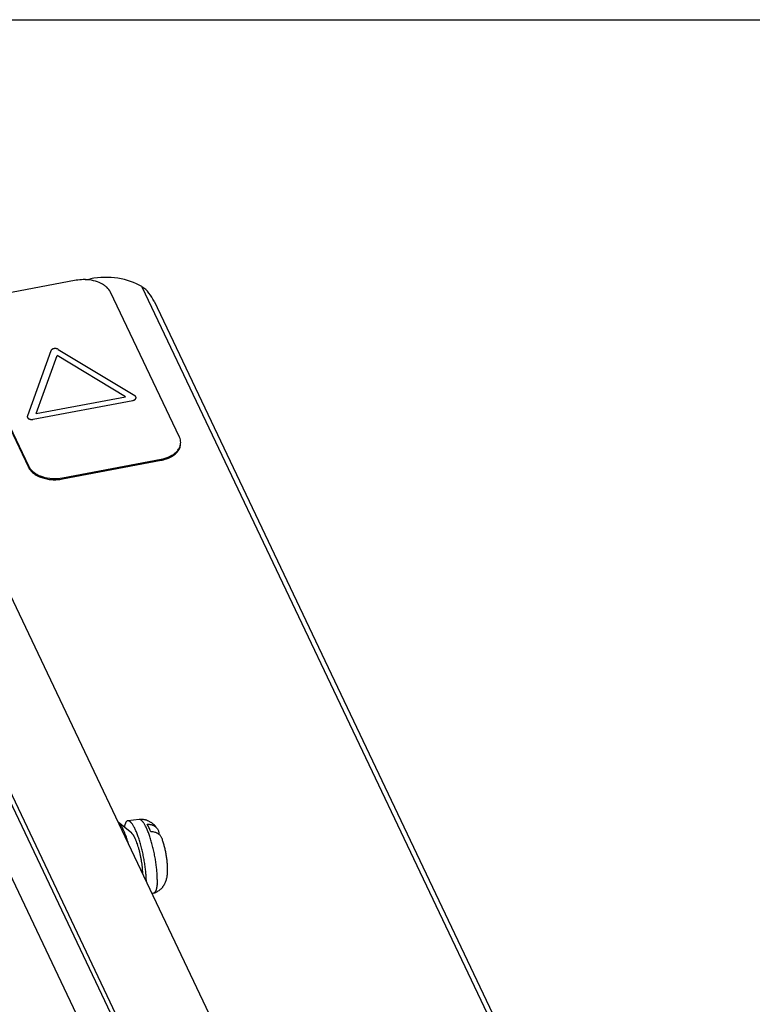
# Paper-space layout '10004612603_1_3' of a CAD drawing. Units: inches. Extents: x 0 to 34, y 0 to 22.
# Drawn here: x 17 to 20.5, y 17.3 to 22 of the extents above; entities that cross this region are included whole.
import ezdxf

# ---------------------------------------------------------------- set-up
doc = ezdxf.new("R2010")
doc.units = ezdxf.units.IN
doc.header["$LTSCALE"] = 1.87
doc.header["$MEASUREMENT"] = 0
doc.layers.get('0').update_dxf_attribs({"linetype": 'CONTINUOUS'})

psp = doc.layouts.new('10004612603_1_3')

# ---------------------------------------------------------------- linework, layer by layer
at = {"color": 7, "linetype": 'CONTINUOUS'}
for p, q in [((0, 22), (34, 22)), ((18.3857, 15.3812), (15.7475, 20.9279)), ((16.1701, 20.9726), (18.7945, 15.4548)), ((18.3648, 15.3789), (15.8071, 20.7563)), ((17.2939, 20.7636), (16.8253, 20.6747)), ((17.3369, 20.7663), (17.3617, 20.771)), ((18.1221, 15.5429), (15.6565, 20.7268)), ((17.7837, 20.0187), (17.4562, 20.7072)), ((17.6053, 20.7334), (20.1566, 15.3694)), ((17.6631, 20.664), (20.1593, 15.4159)), ((16.739, 20.5713), (17.0665, 19.8828)), ((16.739, 20.5659), (17.0664, 19.8774)), ((17.1731, 20.4293), (17.0615, 20.1203)), ((17.2082, 20.436), (17.571, 20.2168)), ((17.1029, 20.1312), (17.2027, 20.4075)), ((17.527, 20.2116), (17.2027, 20.4075)), ((17.0884, 20.1041), (17.5628, 20.194)), ((17.1029, 20.1312), (17.527, 20.2116)), ((17.2288, 19.8265), (17.6974, 19.9153)), ((17.2288, 19.8211), (17.6973, 19.9099)), ((17.6973, 19.9099), (17.6974, 19.9153)), ((17.0664, 19.8774), (17.0665, 19.8828)), ((17.2288, 19.8211), (17.2288, 19.8265)), ((17.5571, 18.1402), (17.4931, 18.193)), ((17.5929, 18.2053), (17.5388, 18.1996)), ((17.6614, 17.8568), (17.6532, 17.8544))]:
    psp.add_line(p, q, dxfattribs=at)
for centre, radius, start, end in [((17.7358, 19.9944), 0.0536, 353.6726, 359.3679), ((17.1256, 19.911), 0.0655, 205.4573, 209.1865), ((17.4578, 17.9169), 0.2204, 355.4692, 355.8005)]:
    psp.add_arc(centre, radius, start, end, dxfattribs=at)
psp.add_ellipse((17.4348, 20.6174), major_axis=(0.25, -0.0027), ratio=0.640789, start_param=0.827013, end_param=1.874453, dxfattribs=at)
for points, knots in [([(17.3369, 20.7669), (17.3333, 20.767), (17.3189, 20.767), (17.3045, 20.7656), (17.2939, 20.7636)], [0, 0, 0, 0, 0.252197, 1, 1, 1, 1]), ([(17.4562, 20.7072), (17.4521, 20.7159), (17.4425, 20.7281), (17.4261, 20.741), (17.4056, 20.7528), (17.3757, 20.7632), (17.3501, 20.7664), (17.3369, 20.7669)], [0, 0, 0, 0, 0.208304, 0.324356, 0.448259, 0.715709, 1, 1, 1, 1]), ([(17.6631, 20.664), (17.6565, 20.6779), (17.6406, 20.704), (17.6182, 20.7256), (17.6053, 20.7334)], [0, 0, 0, 0, 0.505305, 1, 1, 1, 1]), ([(17.2082, 20.436), (17.2079, 20.4362), (17.2073, 20.4364), (17.2066, 20.4368), (17.2061, 20.437), (17.2057, 20.4372), (17.2055, 20.4373), (17.2052, 20.4375), (17.205, 20.4376), (17.2048, 20.4377), (17.2047, 20.4377), (17.2046, 20.4377), (17.2045, 20.4378), (17.2044, 20.4378), (17.2043, 20.4378), (17.204, 20.4379), (17.2036, 20.438), (17.2031, 20.4382), (17.2024, 20.4384), (17.2018, 20.4386), (17.2013, 20.4387), (17.201, 20.4388), (17.2009, 20.4389), (17.2008, 20.4389), (17.2007, 20.4389), (17.2005, 20.439), (17.2004, 20.439), (17.2001, 20.439), (17.1999, 20.4391), (17.1995, 20.4391), (17.1991, 20.4392), (17.1985, 20.4393), (17.198, 20.4394), (17.1975, 20.4394), (17.1972, 20.4395), (17.1969, 20.4395), (17.1967, 20.4396), (17.1965, 20.4396), (17.1964, 20.4396), (17.1962, 20.4396), (17.1961, 20.4396), (17.196, 20.4396), (17.1956, 20.4396), (17.1951, 20.4396), (17.1944, 20.4396), (17.1937, 20.4396), (17.1932, 20.4397), (17.1927, 20.4397), (17.1924, 20.4397), (17.1922, 20.4397), (17.1919, 20.4397), (17.1917, 20.4396), (17.1913, 20.4396), (17.1909, 20.4396), (17.1903, 20.4395), (17.1896, 20.4394), (17.1891, 20.4393), (17.1886, 20.4393), (17.1883, 20.4393), (17.1881, 20.4392), (17.1879, 20.4392), (17.1878, 20.4392), (17.1877, 20.4392), (17.1876, 20.4392), (17.1875, 20.4391), (17.1874, 20.4391), (17.1873, 20.4391), (17.1871, 20.439), (17.1869, 20.439), (17.1866, 20.4389), (17.1862, 20.4388), (17.1857, 20.4387), (17.1851, 20.4385), (17.1847, 20.4384), (17.1844, 20.4383), (17.1841, 20.4382), (17.1838, 20.4382), (17.1836, 20.4381), (17.1835, 20.4381), (17.1835, 20.4381), (17.1834, 20.438), (17.1833, 20.438), (17.1831, 20.4379), (17.1829, 20.4378), (17.1825, 20.4376), (17.182, 20.4374), (17.1815, 20.4372), (17.1809, 20.4369), (17.1805, 20.4367), (17.1802, 20.4366), (17.1801, 20.4366), (17.18, 20.4365), (17.1799, 20.4365), (17.1798, 20.4364), (17.1797, 20.4363), (17.1795, 20.4362), (17.1793, 20.4361), (17.1791, 20.4359), (17.1788, 20.4357), (17.1784, 20.4355), (17.178, 20.4352), (17.1777, 20.435), (17.1774, 20.4348), (17.1772, 20.4347), (17.1771, 20.4346), (17.177, 20.4345), (17.1769, 20.4344), (17.1768, 20.4344), (17.1767, 20.4343), (17.1767, 20.4342), (17.1765, 20.434), (17.1762, 20.4337), (17.1759, 20.4334), (17.1755, 20.433), (17.1752, 20.4327), (17.175, 20.4325), (17.1749, 20.4323), (17.1748, 20.4322), (17.1747, 20.4322), (17.1747, 20.4321), (17.1746, 20.432), (17.1746, 20.432), (17.1746, 20.432), (17.1745, 20.4319), (17.1745, 20.4318), (17.1744, 20.4316), (17.1743, 20.4314), (17.1742, 20.4312), (17.174, 20.4309), (17.1738, 20.4306), (17.1735, 20.43), (17.1733, 20.4296), (17.1731, 20.4293)], [0, 0, 0, 0, 0.03125, 0.046875, 0.0625, 0.070312, 0.078125, 0.085938, 0.09375, 0.097656, 0.099609, 0.101562, 0.103516, 0.105469, 0.109375, 0.117188, 0.125, 0.140625, 0.15625, 0.171875, 0.1875, 0.191406, 0.195312, 0.197266, 0.199219, 0.203125, 0.207031, 0.210938, 0.21875, 0.226562, 0.234375, 0.25, 0.265625, 0.273438, 0.28125, 0.289062, 0.292969, 0.296875, 0.300781, 0.302734, 0.304688, 0.308594, 0.3125, 0.328125, 0.34375, 0.359375, 0.375, 0.382812, 0.390625, 0.394531, 0.398438, 0.40625, 0.414062, 0.421875, 0.4375, 0.453125, 0.46875, 0.476562, 0.484375, 0.488281, 0.492188, 0.496094, 0.498047, 0.5, 0.501953, 0.503906, 0.507812, 0.511719, 0.515625, 0.523438, 0.53125, 0.546875, 0.5625, 0.570312, 0.578125, 0.585938, 0.59375, 0.597656, 0.599609, 0.601562, 0.603516, 0.605469, 0.609375, 0.617188, 0.625, 0.640625, 0.65625, 0.671875, 0.6875, 0.691406, 0.695312, 0.697266, 0.699219, 0.703125, 0.707031, 0.710938, 0.71875, 0.726562, 0.734375, 0.75, 0.765625, 0.773438, 0.78125, 0.789062, 0.792969, 0.796875, 0.800781, 0.802734, 0.804688, 0.808594, 0.8125, 0.828125, 0.84375, 0.859375, 0.875, 0.882812, 0.886719, 0.890625, 0.894531, 0.896484, 0.898438, 0.900391, 0.901367, 0.902344, 0.90625, 0.914062, 0.921875, 0.929688, 0.9375, 0.953125, 0.96875, 1, 1, 1, 1]), ([(17.5628, 20.194), (17.5632, 20.1941), (17.5638, 20.1943), (17.5647, 20.1945), (17.5652, 20.1946), (17.5656, 20.1947), (17.566, 20.1948), (17.5663, 20.1949), (17.5666, 20.195), (17.5667, 20.195), (17.5668, 20.1951), (17.5669, 20.1951), (17.567, 20.1951), (17.5671, 20.1952), (17.5672, 20.1952), (17.5675, 20.1953), (17.5679, 20.1955), (17.5683, 20.1957), (17.5689, 20.196), (17.5695, 20.1962), (17.5699, 20.1964), (17.5702, 20.1965), (17.5703, 20.1966), (17.5704, 20.1966), (17.5705, 20.1967), (17.5706, 20.1967), (17.5707, 20.1968), (17.5709, 20.1969), (17.5711, 20.1971), (17.5713, 20.1972), (17.5716, 20.1974), (17.572, 20.1977), (17.5724, 20.198), (17.5727, 20.1982), (17.5729, 20.1983), (17.5731, 20.1985), (17.5733, 20.1986), (17.5734, 20.1987), (17.5735, 20.1987), (17.5736, 20.1988), (17.5736, 20.1989), (17.5737, 20.1989), (17.5739, 20.1991), (17.5741, 20.1994), (17.5745, 20.1998), (17.5749, 20.2002), (17.5752, 20.2005), (17.5754, 20.2007), (17.5755, 20.2008), (17.5756, 20.2009), (17.5756, 20.201), (17.5757, 20.2011), (17.5758, 20.2011), (17.5758, 20.2011), (17.5758, 20.2012), (17.5758, 20.2012), (17.5759, 20.2013), (17.576, 20.2015), (17.5761, 20.2017), (17.5762, 20.2019), (17.5764, 20.2022), (17.5766, 20.2026), (17.5767, 20.2029), (17.5769, 20.2032), (17.577, 20.2034), (17.5771, 20.2035), (17.5771, 20.2036), (17.5772, 20.2037), (17.5772, 20.2038), (17.5772, 20.2038), (17.5772, 20.2038), (17.5772, 20.2038), (17.5772, 20.2039), (17.5773, 20.2039), (17.5773, 20.204), (17.5773, 20.2042), (17.5773, 20.2043), (17.5774, 20.2045), (17.5774, 20.2048), (17.5775, 20.2051), (17.5776, 20.2055), (17.5776, 20.2058), (17.5777, 20.206), (17.5777, 20.2062), (17.5777, 20.2064), (17.5778, 20.2065), (17.5778, 20.2066), (17.5778, 20.2066), (17.5778, 20.2067), (17.5778, 20.2067), (17.5777, 20.2068), (17.5777, 20.2069), (17.5777, 20.207), (17.5777, 20.2072), (17.5777, 20.2074), (17.5776, 20.2078), (17.5776, 20.2082), (17.5775, 20.2087), (17.5774, 20.209), (17.5774, 20.2092), (17.5774, 20.2093), (17.5774, 20.2094), (17.5774, 20.2095), (17.5773, 20.2095), (17.5773, 20.2097), (17.5772, 20.2098), (17.5771, 20.21), (17.577, 20.2102), (17.5769, 20.2105), (17.5767, 20.2108), (17.5766, 20.2112), (17.5764, 20.2115), (17.5763, 20.2117), (17.5762, 20.2119), (17.5762, 20.212), (17.5761, 20.2121), (17.5761, 20.2122), (17.576, 20.2123), (17.576, 20.2123), (17.5759, 20.2124), (17.5757, 20.2126), (17.5755, 20.2129), (17.5751, 20.2133), (17.5748, 20.2137), (17.5745, 20.214), (17.5743, 20.2142), (17.5742, 20.2144), (17.5741, 20.2144), (17.5741, 20.2145), (17.574, 20.2146), (17.574, 20.2146), (17.5739, 20.2147), (17.5739, 20.2147), (17.5738, 20.2148), (17.5737, 20.2148), (17.5735, 20.215), (17.5733, 20.2152), (17.5731, 20.2153), (17.5728, 20.2155), (17.5724, 20.2158), (17.5718, 20.2163), (17.5713, 20.2166), (17.571, 20.2168)], [0, 0, 0, 0, 0.03125, 0.046875, 0.0625, 0.070312, 0.078125, 0.085938, 0.09375, 0.097656, 0.099609, 0.101562, 0.103516, 0.105469, 0.109375, 0.117188, 0.125, 0.140625, 0.15625, 0.171875, 0.1875, 0.191406, 0.195312, 0.197266, 0.199219, 0.203125, 0.207031, 0.210938, 0.21875, 0.226562, 0.234375, 0.25, 0.265625, 0.273438, 0.28125, 0.289062, 0.292969, 0.296875, 0.300781, 0.302734, 0.304688, 0.308594, 0.3125, 0.328125, 0.34375, 0.359375, 0.375, 0.382812, 0.386719, 0.390625, 0.394531, 0.396484, 0.398438, 0.400391, 0.401367, 0.402344, 0.40625, 0.414062, 0.421875, 0.429688, 0.4375, 0.453125, 0.46875, 0.476562, 0.484375, 0.488281, 0.492188, 0.496094, 0.498047, 0.499023, 0.5, 0.500977, 0.501953, 0.503906, 0.507812, 0.511719, 0.515625, 0.523438, 0.53125, 0.546875, 0.5625, 0.570312, 0.578125, 0.585938, 0.59375, 0.597656, 0.598633, 0.599609, 0.601562, 0.603516, 0.605469, 0.609375, 0.613281, 0.617188, 0.625, 0.640625, 0.65625, 0.671875, 0.6875, 0.691406, 0.695312, 0.697266, 0.699219, 0.703125, 0.707031, 0.710938, 0.71875, 0.726562, 0.734375, 0.75, 0.765625, 0.773438, 0.78125, 0.789062, 0.792969, 0.796875, 0.800781, 0.802734, 0.804688, 0.808594, 0.8125, 0.828125, 0.84375, 0.859375, 0.875, 0.882812, 0.886719, 0.890625, 0.894531, 0.896484, 0.898438, 0.900391, 0.901367, 0.902344, 0.90625, 0.914062, 0.921875, 0.929688, 0.9375, 0.953125, 0.96875, 1, 1, 1, 1]), ([(17.0615, 20.1203), (17.0615, 20.12), (17.0614, 20.1195), (17.0613, 20.119), (17.0612, 20.1186), (17.0612, 20.1183), (17.0611, 20.1181), (17.0611, 20.1179), (17.0611, 20.1177), (17.061, 20.1176), (17.061, 20.1175), (17.061, 20.1175), (17.061, 20.1174), (17.061, 20.1174), (17.061, 20.1173), (17.061, 20.1172), (17.0611, 20.1171), (17.0611, 20.1169), (17.0611, 20.1167), (17.0612, 20.1163), (17.0612, 20.1159), (17.0613, 20.1154), (17.0613, 20.1151), (17.0614, 20.1149), (17.0614, 20.1148), (17.0614, 20.1147), (17.0614, 20.1146), (17.0614, 20.1146), (17.0615, 20.1144), (17.0616, 20.1143), (17.0616, 20.1141), (17.0617, 20.1139), (17.0619, 20.1136), (17.062, 20.1133), (17.0622, 20.1129), (17.0623, 20.1126), (17.0624, 20.1124), (17.0625, 20.1122), (17.0626, 20.1121), (17.0627, 20.112), (17.0627, 20.1119), (17.0627, 20.1118), (17.0628, 20.1118), (17.0629, 20.1117), (17.063, 20.1115), (17.0633, 20.1112), (17.0636, 20.1108), (17.064, 20.1104), (17.0642, 20.1101), (17.0644, 20.1099), (17.0646, 20.1097), (17.0646, 20.1097), (17.0647, 20.1096), (17.0648, 20.1095), (17.0648, 20.1095), (17.0648, 20.1094), (17.0649, 20.1094), (17.0649, 20.1093), (17.0651, 20.1093), (17.0652, 20.1091), (17.0655, 20.1089), (17.0657, 20.1088), (17.066, 20.1086), (17.0664, 20.1083), (17.0668, 20.108), (17.0671, 20.1078), (17.0673, 20.1076), (17.0674, 20.1075), (17.0675, 20.1074), (17.0676, 20.1074), (17.0677, 20.1073), (17.0677, 20.1073), (17.0677, 20.1073), (17.0678, 20.1072), (17.0678, 20.1072), (17.0679, 20.1072), (17.068, 20.1071), (17.0682, 20.1071), (17.0683, 20.107), (17.0686, 20.1069), (17.0689, 20.1067), (17.0694, 20.1064), (17.0699, 20.1062), (17.0702, 20.106), (17.0705, 20.1059), (17.0708, 20.1058), (17.071, 20.1057), (17.0712, 20.1056), (17.0713, 20.1055), (17.0713, 20.1055), (17.0714, 20.1055), (17.0715, 20.1055), (17.0717, 20.1054), (17.072, 20.1053), (17.0724, 20.1052), (17.0729, 20.105), (17.0735, 20.1048), (17.0742, 20.1046), (17.0746, 20.1045), (17.0749, 20.1044), (17.0751, 20.1044), (17.0752, 20.1043), (17.0753, 20.1043), (17.0754, 20.1043), (17.0756, 20.1043), (17.0758, 20.1042), (17.0761, 20.1042), (17.0764, 20.1041), (17.0769, 20.1041), (17.0775, 20.104), (17.078, 20.1039), (17.0785, 20.1038), (17.0788, 20.1038), (17.0791, 20.1037), (17.0793, 20.1037), (17.0795, 20.1037), (17.0796, 20.1036), (17.0797, 20.1036), (17.0798, 20.1036), (17.08, 20.1036), (17.0803, 20.1036), (17.0809, 20.1036), (17.0815, 20.1036), (17.0822, 20.1036), (17.0828, 20.1036), (17.0833, 20.1036), (17.0836, 20.1036), (17.0838, 20.1036), (17.084, 20.1036), (17.0843, 20.1036), (17.0846, 20.1036), (17.0851, 20.1037), (17.0857, 20.1038), (17.0863, 20.1038), (17.0873, 20.1039), (17.0879, 20.104), (17.0884, 20.1041)], [0, 0, 0, 0, 0.03125, 0.046875, 0.0625, 0.070312, 0.078125, 0.085938, 0.09375, 0.097656, 0.098633, 0.099609, 0.101562, 0.103516, 0.105469, 0.109375, 0.113281, 0.117188, 0.125, 0.140625, 0.15625, 0.171875, 0.1875, 0.191406, 0.195312, 0.197266, 0.199219, 0.203125, 0.207031, 0.210938, 0.21875, 0.226562, 0.234375, 0.25, 0.265625, 0.273438, 0.28125, 0.289062, 0.292969, 0.296875, 0.300781, 0.302734, 0.304688, 0.308594, 0.3125, 0.328125, 0.34375, 0.359375, 0.375, 0.382812, 0.386719, 0.390625, 0.394531, 0.396484, 0.398438, 0.400391, 0.401367, 0.402344, 0.40625, 0.414062, 0.421875, 0.429688, 0.4375, 0.453125, 0.46875, 0.476562, 0.484375, 0.488281, 0.492188, 0.496094, 0.498047, 0.499023, 0.5, 0.500977, 0.501953, 0.503906, 0.507812, 0.511719, 0.515625, 0.523438, 0.53125, 0.546875, 0.5625, 0.570312, 0.578125, 0.585938, 0.59375, 0.597656, 0.599609, 0.601562, 0.603516, 0.605469, 0.609375, 0.617188, 0.625, 0.640625, 0.65625, 0.671875, 0.6875, 0.691406, 0.695312, 0.697266, 0.699219, 0.703125, 0.707031, 0.710938, 0.71875, 0.726562, 0.734375, 0.75, 0.765625, 0.773438, 0.78125, 0.789062, 0.792969, 0.796875, 0.800781, 0.802734, 0.804688, 0.808594, 0.8125, 0.828125, 0.84375, 0.859375, 0.875, 0.882812, 0.890625, 0.894531, 0.898438, 0.90625, 0.914062, 0.921875, 0.9375, 0.953125, 0.96875, 1, 1, 1, 1]), ([(17.7894, 19.9938), (17.7894, 19.998), (17.7885, 20.0066), (17.7856, 20.0148), (17.7837, 20.0187)], [0, 0, 0, 0, 0.492407, 1, 1, 1, 1]), ([(17.7478, 19.9335), (17.7535, 19.9369), (17.764, 19.9443), (17.7769, 19.9576), (17.7856, 19.9724), (17.7885, 19.9832), (17.789, 19.9884)], [0, 0, 0, 0, 0.280726, 0.538505, 0.776062, 1, 1, 1, 1]), ([(17.7499, 19.9294), (17.7558, 19.9331), (17.7665, 19.941), (17.7792, 19.9555), (17.7873, 19.9714), (17.7893, 19.9829), (17.7893, 19.9884)], [0, 0, 0, 0, 0.281384, 0.53844, 0.775138, 1, 1, 1, 1]), ([(17.6973, 19.9099), (17.7022, 19.9108), (17.7204, 19.915), (17.7381, 19.9222), (17.7499, 19.9294)], [0, 0, 0, 0, 0.263208, 1, 1, 1, 1]), ([(17.6974, 19.9153), (17.702, 19.9161), (17.7195, 19.9201), (17.7364, 19.9268), (17.7478, 19.9335)], [0, 0, 0, 0, 0.262303, 1, 1, 1, 1]), ([(17.0664, 19.8774), (17.069, 19.872), (17.0761, 19.8614), (17.0905, 19.8478), (17.1087, 19.8362), (17.1299, 19.8272), (17.1534, 19.8209), (17.1783, 19.8176), (17.2037, 19.8175), (17.2205, 19.8195), (17.2288, 19.8211)], [0, 0, 0, 0, 0.098743, 0.206627, 0.324263, 0.450862, 0.584527, 0.72263, 0.86219, 1, 1, 1, 1]), ([(17.0684, 19.879), (17.0745, 19.8682), (17.0886, 19.8539), (17.1118, 19.8401), (17.1403, 19.8286), (17.1801, 19.8215), (17.2128, 19.8234), (17.2288, 19.8265)], [0, 0, 0, 0, 0.208253, 0.326882, 0.453937, 0.724606, 1, 1, 1, 1]), ([(17.5354, 18.1113), (17.5338, 18.1163), (17.5304, 18.1259), (17.5251, 18.1396), (17.5197, 18.1521), (17.5151, 18.1616), (17.5114, 18.1686), (17.5087, 18.1733), (17.506, 18.1775), (17.5034, 18.1814), (17.5008, 18.1849), (17.4982, 18.188), (17.4957, 18.1907), (17.494, 18.1923), (17.4931, 18.193)], [0, 0, 0, 0, 0.16961, 0.328571, 0.475578, 0.609482, 0.671227, 0.729367, 0.783818, 0.834531, 0.881482, 0.924671, 0.964141, 1, 1, 1, 1]), ([(17.5388, 18.1996), (17.5383, 18.1996), (17.5373, 18.1994), (17.5359, 18.1989), (17.5346, 18.1982), (17.5333, 18.1972), (17.5321, 18.1961), (17.5309, 18.1947), (17.5297, 18.1931), (17.5287, 18.1912), (17.5277, 18.1892), (17.5267, 18.187), (17.5258, 18.1845), (17.5246, 18.1809), (17.5234, 18.1758), (17.5226, 18.1715), (17.5222, 18.1693)], [0, 0, 0, 0, 0.039561, 0.079528, 0.120804, 0.164204, 0.210425, 0.260038, 0.313477, 0.371075, 0.433083, 0.499688, 0.57102, 0.647149, 0.813897, 1, 1, 1, 1]), ([(17.6265, 17.9105), (17.6265, 17.9139), (17.6263, 17.9209), (17.6259, 17.9317), (17.6252, 17.9428), (17.6238, 17.9584), (17.6215, 17.9786), (17.6179, 18.0034), (17.6134, 18.0284), (17.6081, 18.0534), (17.6021, 18.0776), (17.5955, 18.1008), (17.5896, 18.1191), (17.5847, 18.1328), (17.581, 18.1423), (17.5773, 18.1513), (17.5735, 18.1596), (17.5698, 18.1672), (17.566, 18.174), (17.5624, 18.1801), (17.5593, 18.1847), (17.5568, 18.1879), (17.555, 18.1901), (17.5533, 18.192), (17.5515, 18.1937), (17.5498, 18.1952), (17.5481, 18.1965), (17.5465, 18.1976), (17.5449, 18.1985), (17.5433, 18.1991), (17.5418, 18.1995), (17.5402, 18.1997), (17.5392, 18.1997), (17.5388, 18.1996)], [0, 0, 0, 0, 0.032885, 0.067404, 0.103377, 0.140639, 0.21836, 0.299142, 0.381465, 0.463783, 0.544545, 0.622239, 0.695424, 0.729906, 0.762772, 0.793878, 0.823097, 0.85031, 0.875421, 0.898348, 0.91904, 0.928542, 0.937481, 0.945862, 0.953693, 0.960989, 0.967771, 0.974065, 0.97991, 0.985354, 0.990463, 0.995314, 1, 1, 1, 1]), ([(17.6713, 18.1711), (17.6691, 18.1738), (17.6645, 18.179), (17.658, 18.1848), (17.6522, 18.1892), (17.6477, 18.1923), (17.6429, 18.1951), (17.6362, 18.1986), (17.6291, 18.2013), (17.6217, 18.2034), (17.616, 18.2046), (17.6103, 18.2054), (17.6026, 18.2059), (17.5967, 18.2057), (17.5929, 18.2053)], [0, 0, 0, 0, 0.114825, 0.233763, 0.29472, 0.356537, 0.419104, 0.482296, 0.610083, 0.674575, 0.739345, 0.804323, 0.869447, 1, 1, 1, 1]), ([(17.6783, 17.9217), (17.6783, 17.925), (17.6782, 17.9318), (17.6778, 17.9422), (17.6771, 17.953), (17.6759, 17.9683), (17.6737, 17.988), (17.6708, 18.008), (17.6681, 18.0244), (17.665, 18.0408), (17.6607, 18.0612), (17.6549, 18.0851), (17.6485, 18.1078), (17.6427, 18.1259), (17.6379, 18.1394), (17.6343, 18.1488), (17.6306, 18.1576), (17.627, 18.1657), (17.6233, 18.1732), (17.6196, 18.18), (17.616, 18.186), (17.613, 18.1905), (17.6106, 18.1937), (17.6088, 18.1959), (17.6071, 18.1978), (17.6054, 18.1995), (17.6037, 18.201), (17.6021, 18.2022), (17.6005, 18.2033), (17.5989, 18.2041), (17.5973, 18.2048), (17.5958, 18.2052), (17.5943, 18.2054), (17.5933, 18.2054), (17.5929, 18.2053)], [0, 0, 0, 0, 0.032488, 0.06666, 0.102335, 0.139342, 0.216678, 0.297236, 0.338246, 0.379481, 0.461842, 0.542748, 0.62066, 0.694112, 0.728738, 0.761751, 0.793003, 0.822365, 0.849714, 0.874952, 0.897995, 0.918789, 0.928337, 0.937317, 0.945734, 0.953597, 0.960921, 0.967725, 0.974037, 0.979895, 0.985348, 0.990462, 0.995314, 1, 1, 1, 1]), ([(17.6472, 18.1476), (17.6458, 18.1511), (17.6431, 18.1579), (17.6388, 18.1675), (17.6345, 18.1761), (17.6315, 18.1814), (17.63, 18.1839)], [0, 0, 0, 0, 0.281489, 0.542962, 0.782879, 1, 1, 1, 1]), ([(17.63, 18.1839), (17.6322, 18.1839), (17.6366, 18.1837), (17.6451, 18.1825), (17.6512, 18.1808), (17.6551, 18.1793)], [0, 0, 0, 0, 0.260373, 0.514256, 1, 1, 1, 1]), ([(17.6551, 18.1793), (17.657, 18.1785), (17.6607, 18.1769), (17.6658, 18.1739), (17.6705, 18.1704), (17.6732, 18.1678), (17.6745, 18.1664)], [0, 0, 0, 0, 0.260183, 0.512981, 0.759199, 1, 1, 1, 1]), ([(17.679, 18.1607), (17.6778, 18.1625), (17.6753, 18.166), (17.6727, 18.1695), (17.6713, 18.1711)], [0, 0, 0, 0, 0.49609, 1, 1, 1, 1]), ([(17.6097, 17.9459), (17.6096, 17.9501), (17.6094, 17.959), (17.6084, 17.9726), (17.6069, 17.987), (17.6048, 18.0019), (17.6023, 18.0171), (17.5994, 18.0324), (17.596, 18.0475), (17.5923, 18.0621), (17.5883, 18.0761), (17.584, 18.0893), (17.5803, 18.0995), (17.5772, 18.1072), (17.5749, 18.1124), (17.5726, 18.1173), (17.5704, 18.1218), (17.5681, 18.1259), (17.5659, 18.1297), (17.5636, 18.1329), (17.5615, 18.1358), (17.5593, 18.1382), (17.5579, 18.1396), (17.5571, 18.1402)], [0, 0, 0, 0, 0.062447, 0.129756, 0.200947, 0.275004, 0.350831, 0.427303, 0.50329, 0.577663, 0.649328, 0.717239, 0.780422, 0.809962, 0.838, 0.864446, 0.889216, 0.912245, 0.933475, 0.952868, 0.970408, 0.986102, 1, 1, 1, 1]), ([(17.6867, 18.1348), (17.6854, 18.1358), (17.6828, 18.1377), (17.6785, 18.1403), (17.6739, 18.1424), (17.6673, 18.1449), (17.6602, 18.1465), (17.6529, 18.1474), (17.6491, 18.1476), (17.6472, 18.1476)], [0, 0, 0, 0, 0.114817, 0.232219, 0.352467, 0.475747, 0.731633, 0.864403, 1, 1, 1, 1]), ([(17.6745, 18.1664), (17.6749, 18.166), (17.6765, 18.1641), (17.678, 18.1622), (17.679, 18.1607)], [0, 0, 0, 0, 0.251745, 1, 1, 1, 1]), ([(17.679, 18.1607), (17.6802, 18.1589), (17.6824, 18.1549), (17.6847, 18.1486), (17.6861, 18.142), (17.6864, 18.1374), (17.6864, 18.1351)], [0, 0, 0, 0, 0.247229, 0.494671, 0.744954, 1, 1, 1, 1]), ([(17.7009, 18.1151), (17.7002, 18.117), (17.6986, 18.1207), (17.6954, 18.1259), (17.6914, 18.1307), (17.6883, 18.1335), (17.6867, 18.1348)], [0, 0, 0, 0, 0.246833, 0.494343, 0.744715, 1, 1, 1, 1]), ([(17.5435, 18.0853), (17.5422, 18.0898), (17.5396, 18.0985), (17.5369, 18.1071), (17.5354, 18.1113)], [0, 0, 0, 0, 0.508879, 1, 1, 1, 1]), ([(17.7275, 17.9686), (17.7275, 17.9714), (17.7274, 17.9772), (17.7269, 17.989), (17.7257, 18.0043), (17.7234, 18.023), (17.7203, 18.0421), (17.7164, 18.0612), (17.7119, 18.0799), (17.7076, 18.095), (17.7039, 18.1067), (17.7019, 18.1123), (17.7009, 18.1151)], [0, 0, 0, 0, 0.05669, 0.115327, 0.237155, 0.363883, 0.493979, 0.624972, 0.754395, 0.879971, 0.940759, 1, 1, 1, 1]), ([(17.6614, 17.8568), (17.6644, 17.8577), (17.6705, 17.8598), (17.6791, 17.864), (17.6858, 17.8683), (17.6908, 17.8721), (17.6944, 17.8752), (17.6978, 17.8785), (17.701, 17.8818), (17.704, 17.8854), (17.7077, 17.8902), (17.711, 17.8953), (17.7139, 17.9005), (17.7164, 17.9057), (17.7192, 17.9123), (17.7218, 17.9203), (17.7238, 17.9282), (17.7252, 17.9361), (17.7261, 17.9427), (17.7267, 17.948), (17.7271, 17.9534), (17.7274, 17.9603), (17.7275, 17.9658), (17.7275, 17.9686)], [0, 0, 0, 0, 0.068385, 0.13651, 0.204371, 0.238159, 0.271802, 0.305275, 0.338546, 0.371579, 0.404335, 0.468856, 0.50055, 0.531802, 0.592972, 0.652383, 0.710386, 0.767514, 0.824441, 0.853059, 0.881883, 0.94031, 1, 1, 1, 1]), ([(17.6775, 17.8995), (17.6772, 17.8965), (17.6768, 17.8922), (17.676, 17.8865), (17.6753, 17.8827), (17.6746, 17.879), (17.6738, 17.8756), (17.6729, 17.8725), (17.6719, 17.8697), (17.6708, 17.8671), (17.6697, 17.8647), (17.6685, 17.8627), (17.6672, 17.8609), (17.6659, 17.8595), (17.6644, 17.8583), (17.6629, 17.8573), (17.6619, 17.8569), (17.6614, 17.8568)], [0, 0, 0, 0, 0.188593, 0.275939, 0.358548, 0.436363, 0.509355, 0.577524, 0.640894, 0.699529, 0.753555, 0.80318, 0.848693, 0.890495, 0.929136, 0.965341, 1, 1, 1, 1]), ([(17.6783, 17.9217), (17.6783, 17.9181), (17.6782, 17.9111), (17.6778, 17.9041), (17.6776, 17.9008)], [0, 0, 0, 0, 0.519047, 1, 1, 1, 1])]:
    psp.add_open_spline(points, degree=3, knots=knots, dxfattribs=at)

doc.saveas('drawing.dxf')
